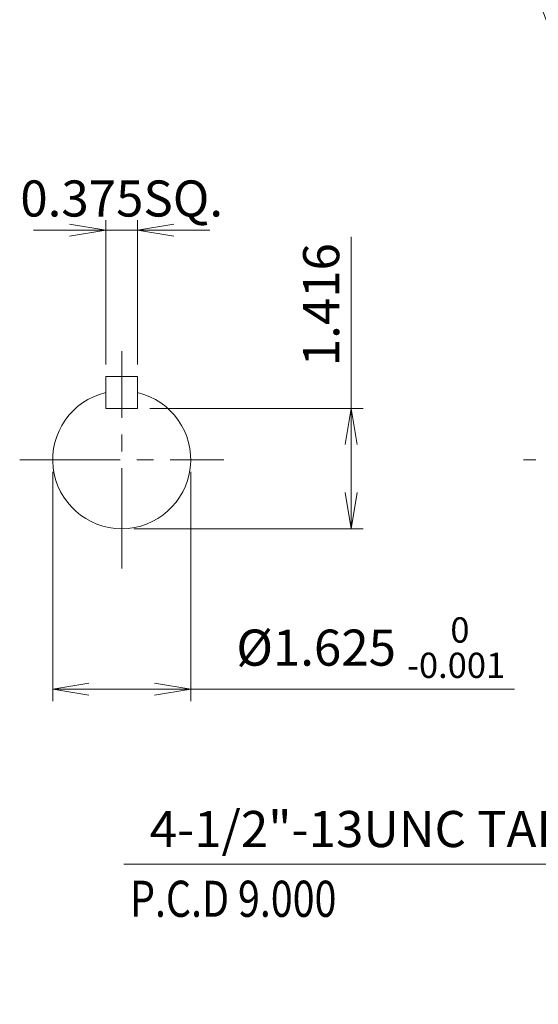
# Model space of a CAD drawing. Units: millimetres. Extents: x 0 to 2376, y 0 to 1680.
# Drawn here: x 1119 to 1430, y 591 to 1180 of the extents above; entities that cross this region are included whole.
import ezdxf

# ---------------------------------------------------------------- set-up
doc = ezdxf.new("R2010")
doc.units = ezdxf.units.MM
doc.header["$LTSCALE"] = 80
doc.linetypes.add('CENTER2', pattern=[1.125, 0.75, -0.125, 0.125, -0.125])
doc.layers.get('0').update_dxf_attribs({"linetype": 'CONTINUOUS', "lineweight": 30})
doc.layers.get('DEFPOINTS').update_dxf_attribs({"linetype": 'CONTINUOUS'})
for name, color, linetype, lineweight in [('CENTER LINE', 1, 'CENTER2', 9), ('DIMENSION LINE', 2, 'CONTINUOUS', 13), ('OUTLINE', 3, 'CONTINUOUS', 20), ('중심선', 1, 'CENTER2', 9)]:
    doc.layers.add(name, color=color, linetype=linetype, lineweight=lineweight)
doc.styles.get("Standard").update_dxf_attribs({"font": 'romans.shx', "width": 0.8, "bigfont": 'whgtxt.shx'})
doc.dimstyles.get("Standard").update_dxf_attribs({"dimscale": 7.2, "dimtxt": 3, "dimasz": 3, "dimexe": 1, "dimexo": 1, "dimgap": 1, "dimtad": 1, "dimzin": 1, "dimdsep": 46, "dimtxsty": 'Standard', "dimblk": 'OPEN', "dimcen": 0, "dimclrd": 2, "dimclre": 2, "dimclrt": 7, "dimadec": 1, "dimazin": 2, "dimtfac": 1, "dimtmove": 0, "dimatfit": 3, "dimldrblk": 'OPEN', "dimfxl": 1, "dimtfill": 1, "dimtolj": 1, "dimtzin": 0, "dimlwd": 9, "dimlwe": 9, "dimarcsym": 0})

# ---------------------------------------------------------------- blocks, each defined once
blk = doc.blocks.new('_Open')
at = {"color": 0, "linetype": 'ByBlock', "lineweight": -2}
for p, q in [((-1, 0.167), (0, 0)), ((-1, -0.167), (0, 0)), ((0, 0), (-1, 0))]:
    blk.add_line(p, q, dxfattribs=at)
blk = doc.blocks.new('*D15')
at = {"layer": 'DEFPOINTS', "color": 0, "transparency": 16777216}
for p in [(1189.93, 947.5), (1317.68, 947.5), (1180.4, 875.57)]:
    blk.add_point(p, dxfattribs=at)
at = {"layer": 'DIMENSION LINE', "color": 2, "lineweight": 9, "transparency": 16777216}
for p, q in [((1317.68, 947.5), (1317.68, 1050.15)), ((1197.13, 947.5), (1324.88, 947.5)), ((1317.68, 897.17), (1317.68, 925.9)), ((1187.6, 875.57), (1324.88, 875.57))]:
    blk.add_line(p, q, dxfattribs=at)
at = {"layer": 'DIMENSION LINE', "color": 2, "lineweight": 9, "transparency": 16777216, "xscale": 21.6, "yscale": 21.6, "zscale": 21.6}
for p, rotation in [((1317.68, 947.5), 90), ((1317.68, 875.57), 270)]:
    blk.add_blockref('_Open', p, dxfattribs=dict(at, rotation=rotation))
at = {"layer": 'DIMENSION LINE', "color": 7, "transparency": 16777216, "insert": (1299.68, 1009.63), "char_height": 21.6, "attachment_point": 5, "rotation": 90, "bg_fill": 3, "box_fill_scale": 1.1, "bg_fill_color": 256, "bg_fill_true_color": 13158600, "bg_fill_transparency": 0}
blk.add_mtext('\\A1;1.416', dxfattribs=at)
blk = doc.blocks.new('*D16')
at = {"layer": 'DEFPOINTS', "color": 0, "transparency": 16777216}
for p in [(1139.13, 916.84), (1221.68, 916.84), (1221.68, 779.57)]:
    blk.add_point(p, dxfattribs=at)
at = {"layer": 'DIMENSION LINE', "color": 2, "lineweight": 9, "transparency": 16777216}
for p, q in [((1139.13, 909.64), (1139.13, 772.37)), ((1221.68, 909.64), (1221.68, 772.37)), ((1160.73, 779.57), (1200.08, 779.57)), ((1221.68, 779.57), (1415.39, 779.57))]:
    blk.add_line(p, q, dxfattribs=at)
at = {"layer": 'DIMENSION LINE', "color": 2, "lineweight": 9, "transparency": 16777216, "xscale": 21.6, "yscale": 21.6, "zscale": 21.6, "rotation": 180}
blk.add_blockref('_Open', (1139.13, 779.57), dxfattribs=at)
at = {"layer": 'DIMENSION LINE', "color": 2, "lineweight": 9, "transparency": 16777216, "xscale": 21.6, "yscale": 21.6, "zscale": 21.6}
blk.add_blockref('_Open', (1221.68, 779.57), dxfattribs=at)
at = {"layer": 'DIMENSION LINE', "color": 7, "transparency": 16777216, "insert": (1329.33, 804.41), "char_height": 21.6, "attachment_point": 5, "bg_fill": 3, "box_fill_scale": 1.1, "bg_fill_color": 256, "bg_fill_true_color": 13158600, "bg_fill_transparency": 0}
blk.add_mtext('\\A1;%%C1.625 {\\Fromans|c129;\\H0.7x;\\S 0^ -0.001;}', dxfattribs=at)
blk = doc.blocks.new('*D17')
at = {"layer": 'DEFPOINTS', "color": 0, "transparency": 16777216}
for p in [(1170.88, 966.55), (1189.93, 966.55)]:
    blk.add_point(p, dxfattribs=at)
at = {"layer": 'DIMENSION LINE', "color": 2, "lineweight": 9, "transparency": 16777216}
for p, q in [((1170.88, 973.75), (1170.88, 1061.32)), ((1189.93, 973.75), (1189.93, 1061.32)), ((1149.28, 1054.12), (1127.68, 1054.12)), ((1170.88, 1054.12), (1189.93, 1054.12)), ((1211.53, 1054.12), (1233.13, 1054.12))]:
    blk.add_line(p, q, dxfattribs=at)
at = {"layer": 'DIMENSION LINE', "color": 2, "lineweight": 9, "transparency": 16777216, "xscale": 21.6, "yscale": 21.6, "zscale": 21.6}
blk.add_blockref('_Open', (1170.88, 1054.12), dxfattribs=at)
at = {"layer": 'DIMENSION LINE', "color": 2, "lineweight": 9, "transparency": 16777216, "xscale": 21.6, "yscale": 21.6, "zscale": 21.6, "rotation": 180}
blk.add_blockref('_Open', (1189.93, 1054.12), dxfattribs=at)
at = {"layer": 'DIMENSION LINE', "color": 7, "transparency": 16777216, "insert": (1180.4, 1073.15), "char_height": 21.6, "attachment_point": 5, "bg_fill": 3, "box_fill_scale": 1.1, "bg_fill_color": 256, "bg_fill_true_color": 13158600, "bg_fill_transparency": 0}
blk.add_mtext('\\A1;0.375SQ.', dxfattribs=at)
at = {"layer": 'DEFPOINTS', "color": 0, "transparency": 16777216}
blk.add_point((1189.93, 1054.12), dxfattribs=at)

msp = doc.modelspace()

# ---------------------------------------------------------------- linework, layer by layer
at = {"layer": 'OUTLINE'}
for p, q in [((1170.876, 947.502), (1170.876, 966.552)), ((1189.926, 947.502), (1189.926, 966.552))]:
    msp.add_line(p, q, dxfattribs=at)

# ---------------------------------------------------------------- texts
at = {"layer": 'DIMENSION LINE', "color": 7, "width": 0.8}
msp.add_text('P.C.D 9.000', height=21.6, dxfattribs=at).set_placement((1185.367, 643.352))

# ---------------------------------------------------------------- leaders
at = {"layer": 'DIMENSION LINE'}
msp.add_leader([(1611.32, 738.845), (1461.764, 546.845), (1247.965, 546.845)], dimstyle='Standard', dxfattribs=at)

# ---------------------------------------------------------------- next in the draw order: texts
at = {"layer": 'DIMENSION LINE', "color": 7, "insert": (1322.133, 693.091), "char_height": 21.6, "attachment_point": 5, "bg_fill": 3, "box_fill_scale": 1.1, "bg_fill_color": 256, "bg_fill_true_color": 13158600, "bg_fill_transparency": 0}
msp.add_mtext('4-1/2"-13UNC TAP', dxfattribs=at)

# ---------------------------------------------------------------- next in the draw order: dimensions: what is measured, and where the dimension line sits
at = {"layer": 'DIMENSION LINE'}
dim = msp.add_linear_dim(base=(1317.676, 947.502), p1=(1180.401, 875.57), p2=(1189.926, 947.502), angle=90, text='1.416', dimstyle='Standard', override={"dimlfac": 0.03937, "dimtol": 0, "dimlim": 0, "dimtp": 0, "dimtm": 0, "dimtfac": 0.55, "dimtdec": 3, "dimtolj": 1, "dimtzin": 0}, dxfattribs=at)
dim.commit()
dim.dimension.update_dxf_attribs({"geometry": '*D15', "text_midpoint": (1317.676, 1009.628), "dimtype": 160})

# ---------------------------------------------------------------- next in the draw order: linework, layer by layer
at = {"layer": 'OUTLINE'}
for p, q in [((1170.876, 966.552), (1189.926, 966.552)), ((1170.876, 947.502), (1189.926, 947.502))]:
    msp.add_line(p, q, dxfattribs=at)

# ---------------------------------------------------------------- next in the draw order: dimensions: what is measured, and where the dimension line sits
at = {"layer": 'DIMENSION LINE'}
dim = msp.add_linear_dim(base=(1221.676, 779.57), p1=(1139.126, 916.845), p2=(1221.676, 916.845), text='%%C1.625 {\\Fromans|c129;\\H0.7x;\\S 0^ -0.001;}', dimstyle='Standard', override={"dimlfac": 0.03937, "dimtol": 0, "dimlim": 0, "dimtp": 0, "dimtm": 0, "dimtfac": 0.55, "dimtdec": 3, "dimtolj": 1, "dimtzin": 0}, dxfattribs=at)
dim.commit()
dim.dimension.update_dxf_attribs({"geometry": '*D16', "text_midpoint": (1329.332, 804.41)})

# ---------------------------------------------------------------- next in the draw order: linework, layer by layer
at = {"layer": 'CENTER LINE'}
msp.add_line((1119.401, 916.845), (1241.401, 916.845), dxfattribs=at)
at = {"layer": 'OUTLINE'}
msp.add_arc((1180.401, 916.845), 41.275, 103.342364, 76.657636, dxfattribs=at)
at = {"layer": '중심선', "color": 1}
msp.add_line((1948.02, 916.845), (1420.586, 916.845), dxfattribs=at)

# ---------------------------------------------------------------- next in the draw order: dimensions: what is measured, and where the dimension line sits
at = {"layer": 'DIMENSION LINE'}
dim = msp.add_linear_dim(base=(1189.926, 1054.12), p1=(1170.876, 966.552), p2=(1189.926, 966.552), text='0.375SQ.', dimstyle='Standard', override={"dimlfac": 0.03937, "dimtol": 0, "dimlim": 0, "dimtp": 0, "dimtm": 0, "dimtfac": 0.55, "dimtdec": 3, "dimtolj": 1, "dimtzin": 0}, dxfattribs=at)
dim.commit()
dim.dimension.update_dxf_attribs({"geometry": '*D17', "text_midpoint": (1180.401, 1054.12), "dimtype": 160})

# ---------------------------------------------------------------- next in the draw order: leaders
msp.add_leader([(1665.048, 833.039), (1461.764, 674.845), (1181.753, 674.845)], dimstyle='Standard', dxfattribs=at)

# ---------------------------------------------------------------- next in the draw order: linework, layer by layer
at = {"layer": 'CENTER LINE'}
msp.add_line((1180.401, 851.845), (1180.401, 981.845), dxfattribs=at)

# ---------------------------------------------------------------- next in the draw order: leaders
at = {"layer": 'DIMENSION LINE'}
msp.add_leader([(1501.109, 1004.386), (1396.155, 1279.695), (1171.912, 1279.695)], dimstyle='Standard', dxfattribs=at)

doc.saveas('drawing.dxf')
